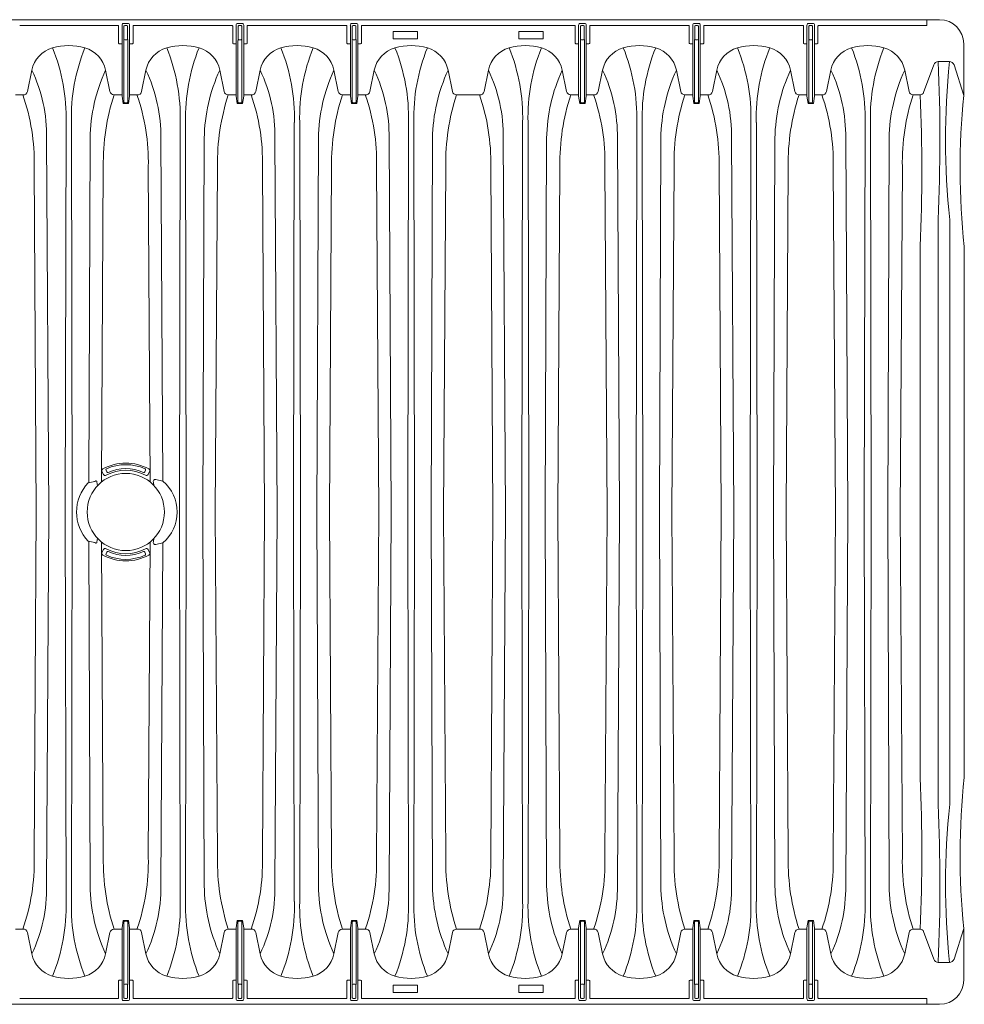
# Model space of a CAD drawing. Units: inches. Extents: x 200 to 359, y -124 to 259.
# Drawn here: x 311 to 359, y 208 to 259 of the extents above; entities that cross this region are included whole.
import ezdxf

# ---------------------------------------------------------------- set-up
doc = ezdxf.new("R2010")
doc.units = ezdxf.units.IN
doc.header["$MEASUREMENT"] = 0

msp = doc.modelspace()

# ---------------------------------------------------------------- linework, layer by layer
at = {"linetype": 'Continuous', "lineweight": 5}
for p, q in [((358.197, 259.06), (273.583, 259.06)), ((315.697, 258.726), (315.697, 257.848)), ((316.191, 258.862), (315.957, 258.862)), ((315.98, 258.722), (315.98, 258.062)), ((316.129, 258.761), (316.019, 258.761)), ((316.169, 258.062), (316.169, 258.722)), ((316.451, 258.726), (316.451, 257.848)), ((321.606, 258.726), (321.606, 257.848)), ((322.1, 258.862), (321.866, 258.862)), ((321.888, 258.722), (321.888, 258.062)), ((322.038, 258.761), (321.928, 258.761)), ((322.077, 258.062), (322.077, 258.722)), ((322.36, 258.726), (322.36, 257.848)), ((327.514, 258.726), (327.514, 257.848)), ((328.008, 258.862), (327.774, 258.862)), ((327.797, 258.722), (327.797, 258.062)), ((327.946, 258.761), (327.836, 258.761)), ((327.986, 258.062), (327.986, 258.722)), ((328.268, 258.726), (328.268, 257.848)), ((339.331, 258.726), (339.331, 257.848)), ((339.825, 258.862), (339.591, 258.862)), ((339.614, 258.722), (339.614, 258.062)), ((339.763, 258.761), (339.653, 258.761)), ((339.802, 258.062), (339.802, 258.722)), ((340.085, 258.726), (340.085, 257.848)), ((345.24, 258.726), (345.24, 257.848)), ((345.733, 258.862), (345.5, 258.862)), ((345.522, 258.722), (345.522, 258.062)), ((345.671, 258.761), (345.561, 258.761)), ((345.711, 258.062), (345.711, 258.722)), ((345.993, 258.726), (345.993, 257.848)), ((351.148, 258.726), (351.148, 257.848)), ((351.642, 258.862), (351.408, 258.862)), ((351.431, 258.722), (351.431, 258.062)), ((351.58, 258.761), (351.47, 258.761)), ((351.619, 258.062), (351.619, 258.722)), ((351.902, 258.726), (351.902, 257.848)), ((329.915, 258.45), (331.175, 258.45)), ((329.915, 258.07), (329.915, 258.45)), ((331.175, 258.07), (329.915, 258.07)), ((331.175, 258.45), (331.175, 258.07)), ((336.425, 258.45), (337.685, 258.45)), ((336.425, 258.07), (336.425, 258.45)), ((337.685, 258.07), (336.425, 258.07)), ((337.685, 258.45), (337.685, 258.07)), ((315.737, 257.808), (315.879, 257.808)), ((315.973, 257.979), (315.973, 254.796)), ((316.019, 258.022), (316.129, 258.022)), ((316.176, 254.796), (316.176, 257.979)), ((316.412, 257.808), (316.27, 257.808)), ((321.645, 257.808), (321.787, 257.808)), ((321.881, 257.979), (321.881, 254.796)), ((321.928, 258.022), (322.038, 258.022)), ((322.084, 254.796), (322.084, 257.979)), ((322.32, 257.808), (322.178, 257.808)), ((327.554, 257.808), (327.696, 257.808)), ((327.79, 257.979), (327.79, 254.796)), ((327.836, 258.022), (327.946, 258.022)), ((327.993, 254.796), (327.993, 257.979)), ((328.229, 257.808), (328.087, 257.808)), ((339.37, 257.808), (339.512, 257.808)), ((339.607, 257.979), (339.607, 254.796)), ((339.653, 258.022), (339.763, 258.022)), ((339.809, 254.796), (339.809, 257.979)), ((340.046, 257.808), (339.904, 257.808)), ((345.279, 257.808), (345.421, 257.808)), ((345.515, 257.979), (345.515, 254.796)), ((345.561, 258.022), (345.671, 258.022)), ((345.718, 254.796), (345.718, 257.979)), ((345.954, 257.808), (345.812, 257.808)), ((351.187, 257.808), (351.329, 257.808)), ((351.424, 257.979), (351.424, 254.796)), ((351.47, 258.022), (351.58, 258.022)), ((351.626, 254.796), (351.626, 257.979)), ((351.863, 257.808), (351.721, 257.808)), ((315.973, 209.142), (315.973, 212.325)), ((316.176, 212.325), (316.176, 209.142)), ((321.881, 209.142), (321.881, 212.325)), ((322.084, 212.325), (322.084, 209.142)), ((327.79, 209.142), (327.79, 212.325)), ((327.993, 212.325), (327.993, 209.142)), ((339.607, 209.142), (339.607, 212.325)), ((339.809, 212.325), (339.809, 209.142)), ((345.515, 209.142), (345.515, 212.325)), ((345.718, 212.325), (345.718, 209.142)), ((351.424, 209.142), (351.424, 212.325)), ((351.626, 212.325), (351.626, 209.142)), ((315.697, 208.395), (315.697, 209.273)), ((315.737, 209.312), (315.879, 209.312)), ((316.412, 209.312), (316.27, 209.312)), ((316.451, 208.395), (316.451, 209.273)), ((321.606, 208.395), (321.606, 209.273)), ((321.645, 209.312), (321.787, 209.312)), ((322.32, 209.312), (322.178, 209.312)), ((322.36, 208.395), (322.36, 209.273)), ((327.514, 208.395), (327.514, 209.273)), ((327.554, 209.312), (327.696, 209.312)), ((328.229, 209.312), (328.087, 209.312)), ((328.268, 208.395), (328.268, 209.273)), ((339.331, 208.395), (339.331, 209.273)), ((339.37, 209.312), (339.512, 209.312)), ((340.046, 209.312), (339.904, 209.312)), ((340.085, 208.395), (340.085, 209.273)), ((345.24, 208.395), (345.24, 209.273)), ((345.279, 209.312), (345.421, 209.312)), ((345.954, 209.312), (345.812, 209.312)), ((345.993, 208.395), (345.993, 209.273)), ((351.148, 208.395), (351.148, 209.273)), ((351.187, 209.312), (351.329, 209.312)), ((351.863, 209.312), (351.721, 209.312)), ((351.902, 208.395), (351.902, 209.273)), ((315.98, 208.399), (315.98, 209.059)), ((316.019, 209.099), (316.129, 209.099)), ((316.169, 209.059), (316.169, 208.399)), ((321.888, 208.399), (321.888, 209.059)), ((321.928, 209.099), (322.038, 209.099)), ((322.077, 209.059), (322.077, 208.399)), ((327.797, 208.399), (327.797, 209.059)), ((327.836, 209.099), (327.946, 209.099)), ((327.986, 209.059), (327.986, 208.399)), ((329.915, 209.05), (329.915, 208.67)), ((331.175, 209.05), (329.915, 209.05)), ((329.915, 208.67), (331.175, 208.67)), ((331.175, 208.67), (331.175, 209.05)), ((336.425, 209.05), (336.425, 208.67)), ((337.685, 209.05), (336.425, 209.05)), ((336.425, 208.67), (337.685, 208.67)), ((337.685, 208.67), (337.685, 209.05)), ((339.614, 208.399), (339.614, 209.059)), ((339.653, 209.099), (339.763, 209.099)), ((339.802, 209.059), (339.802, 208.399)), ((345.522, 208.399), (345.522, 209.059)), ((345.561, 209.099), (345.671, 209.099)), ((345.711, 209.059), (345.711, 208.399)), ((351.431, 208.399), (351.431, 209.059)), ((351.47, 209.099), (351.58, 209.099)), ((351.619, 209.059), (351.619, 208.399)), ((316.191, 208.259), (315.957, 208.259)), ((316.129, 208.36), (316.019, 208.36)), ((322.1, 208.259), (321.866, 208.259)), ((322.038, 208.36), (321.928, 208.36)), ((328.008, 208.259), (327.774, 208.259)), ((327.946, 208.36), (327.836, 208.36)), ((339.825, 208.259), (339.591, 208.259)), ((339.763, 208.36), (339.653, 208.36)), ((345.733, 208.259), (345.5, 208.259)), ((345.671, 208.36), (345.561, 208.36)), ((351.642, 208.259), (351.408, 208.259)), ((351.58, 208.36), (351.47, 208.36)), ((358.197, 208.06), (273.583, 208.06))]:
    msp.add_line(p, q, dxfattribs=at)
at = {"lineweight": 5}
for p, q in [((310.582, 258.765), (315.658, 258.765)), ((315.879, 258.783), (315.879, 255.091)), ((316.27, 258.783), (316.27, 255.091)), ((316.491, 258.765), (321.567, 258.765)), ((321.787, 258.783), (321.787, 255.091)), ((322.178, 258.783), (322.178, 255.091)), ((322.399, 258.765), (327.475, 258.765)), ((327.696, 258.783), (327.696, 255.091)), ((328.087, 258.783), (328.087, 255.091)), ((328.308, 258.765), (339.292, 258.765)), ((339.512, 258.783), (339.512, 255.091)), ((339.904, 258.783), (339.904, 255.091)), ((340.124, 258.765), (345.2, 258.765)), ((345.421, 258.783), (345.421, 255.091)), ((345.812, 258.783), (345.812, 255.091)), ((346.033, 258.765), (351.109, 258.765)), ((351.329, 258.783), (351.329, 255.091)), ((351.721, 258.783), (351.721, 255.091)), ((351.941, 258.765), (357.54, 258.765)), ((357.54, 258.765), (357.54, 259.06)), ((359.447, 257.81), (359.447, 255.133)), ((357.367, 255.293), (357.89, 256.729)), ((358.711, 256.894), (358.122, 256.894)), ((358.944, 256.729), (359.447, 255.133)), ((310.986, 255.349), (311.21, 256.448)), ((315.255, 255.349), (315.03, 256.448)), ((316.894, 255.349), (317.119, 256.448)), ((321.163, 255.349), (320.938, 256.448)), ((322.803, 255.349), (323.027, 256.448)), ((327.071, 255.349), (326.847, 256.448)), ((328.711, 255.349), (328.936, 256.448)), ((332.98, 255.349), (332.755, 256.448)), ((334.619, 255.349), (334.844, 256.448)), ((338.888, 255.349), (338.664, 256.448)), ((340.528, 255.349), (340.753, 256.448)), ((344.797, 255.349), (344.572, 256.448)), ((346.436, 255.349), (346.661, 256.448)), ((350.705, 255.349), (350.48, 256.448)), ((352.345, 255.349), (352.569, 256.448)), ((356.613, 255.349), (356.389, 256.448)), ((310.744, 255.168), (310.362, 255.168)), ((315.469, 255.168), (315.879, 255.168)), ((315.879, 255.091), (315.936, 254.718)), ((316.27, 255.091), (316.213, 254.718)), ((316.652, 255.168), (316.27, 255.168)), ((321.38, 255.168), (321.787, 255.168)), ((321.787, 255.091), (321.845, 254.718)), ((322.178, 255.091), (322.121, 254.718)), ((322.56, 255.168), (322.178, 255.168)), ((327.288, 255.168), (327.696, 255.168)), ((327.696, 255.091), (327.753, 254.718)), ((328.087, 255.091), (328.029, 254.718)), ((328.469, 255.168), (328.087, 255.168)), ((334.377, 255.168), (333.194, 255.168)), ((339.103, 255.168), (339.512, 255.168)), ((339.512, 255.091), (339.57, 254.718)), ((339.904, 255.091), (339.846, 254.718)), ((340.286, 255.168), (339.904, 255.168)), ((345.011, 255.168), (345.421, 255.168)), ((345.421, 255.091), (345.478, 254.718)), ((345.812, 255.091), (345.755, 254.718)), ((346.194, 255.168), (345.812, 255.168)), ((350.92, 255.168), (351.329, 255.168)), ((351.329, 255.091), (351.387, 254.718)), ((351.721, 255.091), (351.663, 254.718)), ((352.103, 255.168), (351.721, 255.168)), ((357.191, 255.168), (356.828, 255.168)), ((315.936, 254.718), (316.213, 254.718)), ((316.137, 254.757), (316.012, 254.757)), ((321.845, 254.718), (322.121, 254.718)), ((322.045, 254.757), (321.92, 254.757)), ((327.753, 254.718), (328.029, 254.718)), ((327.954, 254.757), (327.829, 254.757)), ((339.57, 254.718), (339.846, 254.718)), ((339.77, 254.757), (339.646, 254.757)), ((345.478, 254.718), (345.755, 254.718)), ((345.679, 254.757), (345.554, 254.757)), ((351.387, 254.718), (351.663, 254.718)), ((351.587, 254.757), (351.463, 254.757)), ((312.98, 253.742), (312.941, 233.56)), ((313.26, 253.742), (313.299, 233.56)), ((318.889, 253.742), (318.85, 233.56)), ((319.169, 253.742), (319.207, 233.56)), ((324.797, 253.742), (324.758, 233.56)), ((325.077, 253.742), (325.116, 233.56)), ((330.705, 253.742), (330.667, 233.56)), ((330.985, 253.742), (331.024, 233.56)), ((336.614, 253.742), (336.575, 233.56)), ((336.894, 253.742), (336.933, 233.56)), ((342.522, 253.742), (342.483, 233.56)), ((342.802, 253.742), (342.841, 233.56)), ((348.431, 253.742), (348.392, 233.56)), ((348.711, 253.742), (348.749, 233.56)), ((354.339, 253.742), (354.3, 233.56)), ((354.619, 253.742), (354.658, 233.56)), ((311.977, 252.919), (312.087, 233.56)), ((314.223, 252.919), (314.159, 235.079)), ((317.886, 252.919), (317.987, 235.154)), ((320.132, 252.919), (320.062, 233.56)), ((323.794, 252.919), (323.904, 233.56)), ((326.04, 252.919), (325.97, 233.56)), ((329.703, 252.919), (329.812, 233.56)), ((331.949, 252.919), (331.878, 233.56)), ((335.611, 252.919), (335.721, 233.56)), ((337.857, 252.919), (337.787, 233.56)), ((341.519, 252.919), (341.629, 233.56)), ((343.766, 252.919), (343.695, 233.56)), ((347.428, 252.919), (347.538, 233.56)), ((349.674, 252.919), (349.604, 233.56)), ((353.336, 252.919), (353.446, 233.56)), ((355.582, 252.919), (355.512, 233.56)), ((311.331, 251.453), (311.442, 233.56)), ((314.91, 251.453), (314.808, 235.108)), ((317.239, 251.453), (317.341, 235.108)), ((320.818, 251.453), (320.707, 233.56)), ((323.148, 251.453), (323.259, 233.56)), ((326.726, 251.453), (326.615, 233.56)), ((329.056, 251.453), (329.167, 233.56)), ((332.635, 251.453), (332.524, 233.56)), ((334.964, 251.453), (335.076, 233.56)), ((338.543, 251.453), (338.432, 233.56)), ((340.873, 251.453), (340.984, 233.56)), ((344.452, 251.453), (344.341, 233.56)), ((346.781, 251.453), (346.892, 233.56)), ((350.36, 251.453), (350.249, 233.56)), ((352.69, 251.453), (352.801, 233.56)), ((356.268, 251.453), (356.157, 233.56)), ((358.119, 248.693), (358.119, 233.56)), ((358.72, 248.693), (358.72, 233.56)), ((357.183, 247.321), (357.183, 233.56)), ((359.475, 247.31), (359.475, 233.56)), ((314.84, 235.662), (314.916, 235.51)), ((315.05, 235.733), (315.095, 235.638)), ((317.099, 235.733), (317.054, 235.638)), ((317.232, 235.51), (317.309, 235.662)), ((314.129, 235.073), (314.472, 235.144)), ((314.472, 235.144), (314.525, 235.175)), ((314.605, 234.918), (314.574, 235.123)), ((317.623, 235.249), (317.996, 235.152)), ((317.533, 234.929), (317.504, 235.09)), ((311.331, 215.668), (311.442, 233.56)), ((311.977, 214.202), (312.087, 233.56)), ((312.98, 213.379), (312.941, 233.56)), ((313.26, 213.379), (313.299, 233.56)), ((318.889, 213.379), (318.85, 233.56)), ((319.169, 213.379), (319.207, 233.56)), ((320.132, 214.202), (320.062, 233.56)), ((320.818, 215.668), (320.707, 233.56)), ((323.148, 215.668), (323.259, 233.56)), ((323.794, 214.202), (323.904, 233.56)), ((324.797, 213.379), (324.758, 233.56)), ((325.077, 213.379), (325.116, 233.56)), ((326.04, 214.202), (325.97, 233.56)), ((326.726, 215.668), (326.615, 233.56)), ((329.056, 215.668), (329.167, 233.56)), ((329.703, 214.202), (329.812, 233.56)), ((330.705, 213.379), (330.667, 233.56)), ((330.985, 213.379), (331.024, 233.56)), ((331.949, 214.202), (331.878, 233.56)), ((332.635, 215.668), (332.524, 233.56)), ((334.964, 215.668), (335.076, 233.56)), ((335.611, 214.202), (335.721, 233.56)), ((336.614, 213.379), (336.575, 233.56)), ((336.894, 213.379), (336.933, 233.56)), ((337.857, 214.202), (337.787, 233.56)), ((338.543, 215.668), (338.432, 233.56)), ((340.873, 215.668), (340.984, 233.56)), ((341.519, 214.202), (341.629, 233.56)), ((342.522, 213.379), (342.483, 233.56)), ((342.802, 213.379), (342.841, 233.56)), ((343.766, 214.202), (343.695, 233.56)), ((344.452, 215.668), (344.341, 233.56)), ((346.781, 215.668), (346.892, 233.56)), ((347.428, 214.202), (347.538, 233.56)), ((348.431, 213.379), (348.392, 233.56)), ((348.711, 213.379), (348.749, 233.56)), ((349.674, 214.202), (349.604, 233.56)), ((350.36, 215.668), (350.249, 233.56)), ((352.69, 215.668), (352.801, 233.56)), ((353.336, 214.202), (353.446, 233.56)), ((354.339, 213.379), (354.3, 233.56)), ((354.619, 213.379), (354.658, 233.56)), ((355.582, 214.202), (355.512, 233.56)), ((356.268, 215.668), (356.157, 233.56)), ((357.183, 219.8), (357.183, 233.56)), ((358.119, 218.428), (358.119, 233.56)), ((358.72, 218.428), (358.72, 233.56)), ((359.475, 219.81), (359.475, 233.56)), ((314.605, 232.203), (314.574, 231.998)), ((317.533, 232.192), (317.504, 232.031)), ((314.129, 232.048), (314.472, 231.977)), ((314.223, 214.202), (314.159, 232.041)), ((314.472, 231.977), (314.525, 231.946)), ((314.91, 215.668), (314.808, 232.012)), ((314.84, 231.459), (314.916, 231.611)), ((317.232, 231.611), (317.309, 231.459)), ((317.239, 215.668), (317.341, 232.012)), ((317.623, 231.872), (317.996, 231.969)), ((317.886, 214.202), (317.987, 231.967)), ((315.05, 231.387), (315.095, 231.483)), ((317.099, 231.387), (317.054, 231.483)), ((315.879, 212.03), (315.936, 212.403)), ((315.936, 212.403), (316.213, 212.403)), ((316.137, 212.364), (316.012, 212.364)), ((316.27, 212.03), (316.213, 212.403)), ((321.787, 212.03), (321.845, 212.403)), ((321.845, 212.403), (322.121, 212.403)), ((322.045, 212.364), (321.92, 212.364)), ((322.178, 212.03), (322.121, 212.403)), ((327.696, 212.03), (327.753, 212.403)), ((327.753, 212.403), (328.029, 212.403)), ((327.954, 212.364), (327.829, 212.364)), ((328.087, 212.03), (328.029, 212.403)), ((339.512, 212.03), (339.57, 212.403)), ((339.57, 212.403), (339.846, 212.403)), ((339.77, 212.364), (339.646, 212.364)), ((339.904, 212.03), (339.846, 212.403)), ((345.421, 212.03), (345.478, 212.403)), ((345.478, 212.403), (345.755, 212.403)), ((345.679, 212.364), (345.554, 212.364)), ((345.812, 212.03), (345.755, 212.403)), ((351.329, 212.03), (351.387, 212.403)), ((351.387, 212.403), (351.663, 212.403)), ((351.587, 212.364), (351.463, 212.364)), ((351.721, 212.03), (351.663, 212.403)), ((310.744, 211.953), (310.362, 211.953)), ((310.986, 211.772), (311.21, 210.673)), ((315.255, 211.772), (315.03, 210.673)), ((315.469, 211.953), (315.879, 211.953)), ((315.879, 208.337), (315.879, 212.03)), ((316.27, 208.337), (316.27, 212.03)), ((316.652, 211.953), (316.27, 211.953)), ((316.894, 211.772), (317.119, 210.673)), ((321.163, 211.772), (320.938, 210.673)), ((321.38, 211.953), (321.787, 211.953)), ((321.787, 208.337), (321.787, 212.03)), ((322.178, 208.337), (322.178, 212.03)), ((322.56, 211.953), (322.178, 211.953)), ((322.803, 211.772), (323.027, 210.673)), ((327.071, 211.772), (326.847, 210.673)), ((327.288, 211.953), (327.696, 211.953)), ((327.696, 208.337), (327.696, 212.03)), ((328.087, 208.337), (328.087, 212.03)), ((328.469, 211.953), (328.087, 211.953)), ((328.711, 211.772), (328.936, 210.673)), ((332.98, 211.772), (332.755, 210.673)), ((334.377, 211.953), (333.194, 211.953)), ((334.619, 211.772), (334.844, 210.673)), ((338.888, 211.772), (338.664, 210.673)), ((339.103, 211.953), (339.512, 211.953)), ((339.512, 208.337), (339.512, 212.03)), ((339.904, 208.337), (339.904, 212.03)), ((340.286, 211.953), (339.904, 211.953)), ((340.528, 211.772), (340.753, 210.673)), ((344.797, 211.772), (344.572, 210.673)), ((345.011, 211.953), (345.421, 211.953)), ((345.421, 208.337), (345.421, 212.03)), ((345.812, 208.337), (345.812, 212.03)), ((346.194, 211.953), (345.812, 211.953)), ((346.436, 211.772), (346.661, 210.673)), ((350.705, 211.772), (350.48, 210.673)), ((350.92, 211.953), (351.329, 211.953)), ((351.329, 208.337), (351.329, 212.03)), ((351.721, 208.337), (351.721, 212.03)), ((352.103, 211.953), (351.721, 211.953)), ((352.345, 211.772), (352.569, 210.673)), ((356.613, 211.772), (356.389, 210.673)), ((357.191, 211.953), (356.828, 211.953)), ((357.367, 211.828), (357.89, 210.392)), ((358.944, 210.392), (359.447, 211.988)), ((359.447, 209.31), (359.447, 211.988)), ((358.711, 210.227), (358.122, 210.227)), ((310.582, 208.356), (315.658, 208.356)), ((316.491, 208.356), (321.567, 208.356)), ((322.399, 208.356), (327.475, 208.356)), ((328.308, 208.356), (339.292, 208.356)), ((340.124, 208.356), (345.2, 208.356)), ((346.033, 208.356), (351.109, 208.356)), ((351.941, 208.356), (357.54, 208.356)), ((357.54, 208.356), (357.54, 208.06))]:
    msp.add_line(p, q, dxfattribs=at)
msp.add_circle((316.074, 233.56), 2, dxfattribs=at)
for centre, radius, start, end in [((315.658, 258.726), 0.0392, 359.8963, 90.2347), ((315.957, 258.784), 0.0787, 89.9856, 180.0144), ((316.191, 258.784), 0.0787, 359.9856, 90.0144), ((316.491, 258.726), 0.0392, 89.7653, 180.1037), ((321.567, 258.726), 0.0392, 359.8963, 90.2347), ((321.866, 258.784), 0.0787, 89.9856, 180.0144), ((322.1, 258.784), 0.0787, 359.9856, 90.0144), ((322.399, 258.726), 0.0392, 89.7653, 180.1037), ((327.475, 258.726), 0.0392, 359.8963, 90.2347), ((327.774, 258.784), 0.0787, 89.9856, 180.0144), ((328.008, 258.784), 0.0787, 359.9856, 90.0144), ((328.307, 258.726), 0.0392, 89.7653, 180.1037), ((339.292, 258.726), 0.0392, 359.8963, 90.2347), ((339.591, 258.784), 0.0787, 89.9856, 180.0144), ((339.825, 258.784), 0.0787, 359.9856, 90.0144), ((340.124, 258.726), 0.0392, 89.7653, 180.1037), ((345.2, 258.726), 0.0392, 359.8963, 90.2347), ((345.5, 258.784), 0.0787, 89.9856, 180.0144), ((345.733, 258.784), 0.0787, 359.9856, 90.0144), ((346.033, 258.726), 0.0392, 89.7653, 180.1037), ((351.109, 258.726), 0.0392, 359.8963, 90.2347), ((351.408, 258.784), 0.0787, 89.9856, 180.0144), ((351.642, 258.784), 0.0787, 359.9856, 90.0144), ((351.941, 258.726), 0.0392, 89.7653, 180.1037), ((316.269, 257.995), 0.296, 167.1028, 183.2799), ((315.88, 257.995), 0.296, 356.7201, 12.8972), ((322.177, 257.995), 0.296, 167.1028, 183.2799), ((321.789, 257.995), 0.296, 356.7201, 12.8972), ((328.085, 257.995), 0.296, 167.1028, 183.2799), ((327.697, 257.995), 0.296, 356.7201, 12.8972), ((339.902, 257.995), 0.296, 167.1028, 183.2799), ((339.514, 257.995), 0.296, 356.7201, 12.8972), ((345.811, 257.995), 0.296, 167.1028, 183.2799), ((345.422, 257.995), 0.296, 356.7201, 12.8972), ((351.719, 257.995), 0.296, 167.1028, 183.2799), ((351.331, 257.995), 0.296, 356.7201, 12.8972), ((312.689, 256.149), 1.508, 105.6208, 168.5557), ((313.12, 254.607), 3.109, 74.3707, 105.6293), ((303.417, 254.006), 9.567, 358.4198, 22.0751), ((322.824, 254.006), 9.567, 157.9249, 181.5802), ((313.552, 256.149), 1.508, 11.4443, 74.3792), ((318.597, 256.149), 1.508, 105.6208, 168.5557), ((319.029, 254.607), 3.109, 74.3707, 105.6293), ((309.325, 254.006), 9.567, 358.4198, 22.0751), ((328.732, 254.006), 9.567, 157.9249, 181.5802), ((319.46, 256.149), 1.508, 11.4443, 74.3792), ((324.505, 256.149), 1.508, 105.6208, 168.5557), ((324.937, 254.607), 3.109, 74.3707, 105.6293), ((315.234, 254.006), 9.567, 358.4198, 22.0751), ((334.64, 254.006), 9.567, 157.9249, 181.5802), ((325.369, 256.149), 1.508, 11.4443, 74.3792), ((330.414, 256.149), 1.508, 105.6208, 168.5557), ((330.845, 254.607), 3.109, 74.3707, 105.6293), ((321.142, 254.006), 9.567, 358.4198, 22.0751), ((340.549, 254.006), 9.567, 157.9249, 181.5802), ((331.277, 256.149), 1.508, 11.4443, 74.3792), ((336.322, 256.149), 1.508, 105.6208, 168.5557), ((336.754, 254.607), 3.109, 74.3707, 105.6293), ((327.05, 254.006), 9.567, 358.4198, 22.0751), ((346.457, 254.006), 9.567, 157.9249, 181.5802), ((337.185, 256.149), 1.508, 11.4443, 74.3792), ((342.231, 256.149), 1.508, 105.6208, 168.5557), ((342.662, 254.607), 3.109, 74.3707, 105.6293), ((332.959, 254.006), 9.567, 358.4198, 22.0751), ((352.366, 254.006), 9.567, 157.9249, 181.5802), ((343.094, 256.149), 1.508, 11.4443, 74.3792), ((348.139, 256.149), 1.508, 105.6208, 168.5557), ((348.571, 254.607), 3.109, 74.3707, 105.6293), ((338.867, 254.006), 9.567, 358.4198, 22.0751), ((358.274, 254.006), 9.567, 157.9249, 181.5802), ((349.002, 256.149), 1.508, 11.4443, 74.3792), ((354.047, 256.149), 1.508, 105.6208, 168.5557), ((354.479, 254.607), 3.109, 74.3707, 105.6293), ((344.776, 254.006), 9.567, 358.4198, 22.0751), ((364.183, 254.006), 9.567, 157.9249, 181.5802), ((354.911, 256.149), 1.508, 11.4443, 74.3792), ((358.124, 256.646), 0.248, 90.2568, 160.402), ((267.657, 252.837), 90.557, 357.37718, 2.568), ((398.46, 252.837), 39.955, 174.1726, 185.9542), ((358.71, 256.647), 0.248, 19.5012, 89.766), ((304.046, 253.043), 7.932, 359.1019, 25.4189), ((322.984, 252.774), 8.761, 155.2054, 179.051), ((309.954, 253.043), 7.932, 359.1019, 25.4189), ((328.892, 252.774), 8.761, 155.2054, 179.051), ((315.863, 253.043), 7.932, 359.1019, 25.4189), ((334.801, 252.774), 8.761, 155.2054, 179.051), ((321.771, 253.043), 7.932, 359.1019, 25.4189), ((340.709, 252.774), 8.761, 155.2054, 179.051), ((327.68, 253.043), 7.932, 359.1019, 25.4189), ((346.617, 252.774), 8.761, 155.2054, 179.051), ((333.588, 253.043), 7.932, 359.1019, 25.4189), ((352.526, 252.774), 8.761, 155.2054, 179.051), ((339.497, 253.043), 7.932, 359.1019, 25.4189), ((358.434, 252.774), 8.761, 155.2054, 179.051), ((345.405, 253.043), 7.932, 359.1019, 25.4189), ((364.343, 252.774), 8.761, 155.2054, 179.051), ((310.767, 255.389), 0.222, 263.861, 349.7597), ((300.807, 251.694), 10.526, 358.6876, 19.2721), ((326.293, 251.638), 11.385, 161.9362, 180.9317), ((315.47, 255.387), 0.219, 189.9658, 269.694), ((316.676, 255.389), 0.222, 263.861, 349.7597), ((306.716, 251.694), 10.526, 358.6876, 19.2721), ((332.202, 251.638), 11.385, 161.9362, 180.9317), ((321.379, 255.387), 0.219, 189.9658, 269.694), ((322.584, 255.389), 0.222, 263.861, 349.7597), ((312.624, 251.694), 10.526, 358.6876, 19.2721), ((338.11, 251.638), 11.385, 161.9362, 180.9317), ((327.287, 255.387), 0.219, 189.9658, 269.694), ((328.493, 255.389), 0.222, 263.861, 349.7597), ((318.532, 251.694), 10.526, 358.6876, 19.2721), ((344.018, 251.638), 11.385, 161.9362, 180.9317), ((333.196, 255.387), 0.219, 189.9658, 269.694), ((334.401, 255.389), 0.222, 263.861, 349.7597), ((324.441, 251.694), 10.526, 358.6876, 19.2721), ((349.927, 251.638), 11.385, 161.9362, 180.9317), ((339.104, 255.387), 0.219, 189.9658, 269.694), ((340.309, 255.389), 0.222, 263.861, 349.7597), ((330.349, 251.694), 10.526, 358.6876, 19.2721), ((355.835, 251.638), 11.385, 161.9362, 180.9317), ((345.012, 255.387), 0.219, 189.9658, 269.694), ((346.218, 255.389), 0.222, 263.861, 349.7597), ((336.258, 251.694), 10.526, 358.6876, 19.2721), ((361.744, 251.638), 11.385, 161.9362, 180.9317), ((350.921, 255.387), 0.219, 189.9658, 269.694), ((352.126, 255.389), 0.222, 263.861, 349.7597), ((342.166, 251.694), 10.526, 358.6876, 19.2721), ((367.652, 251.638), 11.385, 161.9362, 180.9317), ((356.829, 255.387), 0.219, 189.9658, 269.694), ((271.838, 251.324), 85.439, 357.31425, 2.57856), ((357.19, 255.355), 0.187, 270.1893, 340.3702), ((396.779, 251.357), 37.523, 174.2243, 186.1912), ((316.012, 254.796), 0.039, 180, 270), ((316.137, 254.796), 0.039, 270, 0), ((321.92, 254.796), 0.039, 180, 270), ((322.045, 254.796), 0.039, 270, 0), ((327.829, 254.796), 0.039, 180, 270), ((327.954, 254.796), 0.039, 270, 0), ((339.646, 254.796), 0.039, 180, 270), ((339.77, 254.796), 0.039, 270, 0), ((345.554, 254.796), 0.039, 180, 270), ((345.679, 254.796), 0.039, 270, 0), ((351.463, 254.796), 0.039, 180, 270), ((351.587, 254.796), 0.039, 270, 0), ((314.926, 235.706), 0.0963, 117.4207, 206.7999), ((316.074, 233.565), 2.525, 61.8118, 118.1882), ((315.095, 235.755), 0.05, 115.9832, 204.977), ((316.074, 233.535), 2.184, 62.2227, 117.7773), ((316.074, 233.56), 2.452, 65.915, 114.085), ((315.14, 235.659), 0.0499, 204.9087, 292.1956), ((316.074, 233.56), 2.248, 65.9569, 114.0431), ((317.009, 235.659), 0.0499, 247.8064, 335.0895), ((317.053, 235.755), 0.0499, 335.0133, 64.022), ((317.223, 235.706), 0.0963, 333.1925, 62.5869), ((314.541, 235.14), 0.0378, 332.1701, 114.9896), ((315.008, 235.558), 0.103, 207.7175, 298.3021), ((317.141, 235.558), 0.103, 241.7058, 332.2751), ((317.615, 235.131), 0.118, 85.9516, 200.1715), ((316.642, 233.56), 2.089, 310.3858, 49.6142), ((315.721, 233.56), 2.196, 136.4538, 223.5462), ((314.541, 231.981), 0.0378, 245.0104, 27.8299), ((315.008, 231.563), 0.103, 61.6979, 152.2825), ((316.074, 233.586), 2.184, 242.2227, 297.7773), ((317.141, 231.563), 0.103, 27.7249, 118.2942), ((317.615, 231.99), 0.118, 159.8285, 274.0484), ((314.926, 231.415), 0.0963, 153.2001, 242.5793), ((316.074, 233.556), 2.525, 241.8118, 298.1882), ((315.095, 231.366), 0.05, 155.023, 244.0168), ((316.074, 233.56), 2.452, 245.915, 294.085), ((315.14, 231.462), 0.0499, 67.8044, 155.0913), ((316.074, 233.56), 2.248, 245.9569, 294.0431), ((317.009, 231.462), 0.0499, 24.9105, 112.1936), ((317.053, 231.366), 0.0499, 295.978, 24.9867), ((317.223, 231.415), 0.0963, 297.4131, 26.8075), ((396.779, 215.764), 37.523, 173.8088, 185.7757), ((271.838, 215.797), 85.439, 357.42144, 2.68575), ((267.657, 214.284), 90.557, 357.432, 2.62282), ((398.46, 214.283), 39.955, 174.0458, 185.8274), ((300.807, 215.427), 10.526, 340.7279, 1.3124), ((326.293, 215.483), 11.385, 179.0683, 198.0638), ((306.716, 215.427), 10.526, 340.7279, 1.3124), ((332.202, 215.483), 11.385, 179.0683, 198.0638), ((312.624, 215.427), 10.526, 340.7279, 1.3124), ((338.11, 215.483), 11.385, 179.0683, 198.0638), ((318.532, 215.427), 10.526, 340.7279, 1.3124), ((344.018, 215.483), 11.385, 179.0683, 198.0638), ((324.441, 215.427), 10.526, 340.7279, 1.3124), ((349.927, 215.483), 11.385, 179.0683, 198.0638), ((330.349, 215.427), 10.526, 340.7279, 1.3124), ((355.835, 215.483), 11.385, 179.0683, 198.0638), ((336.258, 215.427), 10.526, 340.7279, 1.3124), ((361.744, 215.483), 11.385, 179.0683, 198.0638), ((342.166, 215.427), 10.526, 340.7279, 1.3124), ((367.652, 215.483), 11.385, 179.0683, 198.0638), ((304.046, 214.077), 7.932, 334.5811, 0.8981), ((322.984, 214.347), 8.761, 180.949, 204.7946), ((309.954, 214.077), 7.932, 334.5811, 0.8981), ((328.892, 214.347), 8.761, 180.949, 204.7946), ((315.863, 214.077), 7.932, 334.5811, 0.8981), ((334.801, 214.347), 8.761, 180.949, 204.7946), ((321.771, 214.077), 7.932, 334.5811, 0.8981), ((340.709, 214.347), 8.761, 180.949, 204.7946), ((327.68, 214.077), 7.932, 334.5811, 0.8981), ((346.617, 214.347), 8.761, 180.949, 204.7946), ((333.588, 214.077), 7.932, 334.5811, 0.8981), ((352.526, 214.347), 8.761, 180.949, 204.7946), ((339.497, 214.077), 7.932, 334.5811, 0.8981), ((358.434, 214.347), 8.761, 180.949, 204.7946), ((345.405, 214.077), 7.932, 334.5811, 0.8981), ((364.343, 214.347), 8.761, 180.949, 204.7946), ((303.417, 213.115), 9.567, 337.9249, 1.5802), ((322.824, 213.115), 9.567, 178.4198, 202.0751), ((309.325, 213.115), 9.567, 337.9249, 1.5802), ((328.732, 213.115), 9.567, 178.4198, 202.0751), ((315.234, 213.115), 9.567, 337.9249, 1.5802), ((334.64, 213.115), 9.567, 178.4198, 202.0751), ((321.142, 213.115), 9.567, 337.9249, 1.5802), ((340.549, 213.115), 9.567, 178.4198, 202.0751), ((327.05, 213.115), 9.567, 337.9249, 1.5802), ((346.457, 213.115), 9.567, 178.4198, 202.0751), ((332.959, 213.115), 9.567, 337.9249, 1.5802), ((352.366, 213.115), 9.567, 178.4198, 202.0751), ((338.867, 213.115), 9.567, 337.9249, 1.5802), ((358.274, 213.115), 9.567, 178.4198, 202.0751), ((344.776, 213.115), 9.567, 337.9249, 1.5802), ((364.183, 213.115), 9.567, 178.4198, 202.0751), ((316.012, 212.325), 0.039, 90, 180), ((316.137, 212.325), 0.039, 0, 90), ((321.92, 212.325), 0.039, 90, 180), ((322.045, 212.325), 0.039, 0, 90), ((327.829, 212.325), 0.039, 90, 180), ((327.954, 212.325), 0.039, 0, 90), ((339.646, 212.325), 0.039, 90, 180), ((339.77, 212.325), 0.039, 0, 90), ((345.554, 212.325), 0.039, 90, 180), ((345.679, 212.325), 0.039, 0, 90), ((351.463, 212.325), 0.039, 90, 180), ((351.587, 212.325), 0.039, 0, 90), ((310.767, 211.732), 0.222, 10.2403, 96.139), ((315.47, 211.734), 0.219, 90.306, 170.0342), ((316.676, 211.732), 0.222, 10.2403, 96.139), ((321.379, 211.734), 0.219, 90.306, 170.0342), ((322.584, 211.732), 0.222, 10.2403, 96.139), ((327.287, 211.734), 0.219, 90.306, 170.0342), ((328.493, 211.732), 0.222, 10.2403, 96.139), ((333.196, 211.734), 0.219, 90.306, 170.0342), ((334.401, 211.732), 0.222, 10.2403, 96.139), ((339.104, 211.734), 0.219, 90.306, 170.0342), ((340.309, 211.732), 0.222, 10.2403, 96.139), ((345.012, 211.734), 0.219, 90.306, 170.0342), ((346.218, 211.732), 0.222, 10.2403, 96.139), ((350.921, 211.734), 0.219, 90.306, 170.0342), ((352.126, 211.732), 0.222, 10.2403, 96.139), ((356.829, 211.734), 0.219, 90.306, 170.0342), ((357.19, 211.765), 0.187, 19.6298, 89.8107), ((312.689, 210.972), 1.508, 191.4443, 254.3792), ((313.552, 210.972), 1.508, 285.6208, 348.5557), ((318.597, 210.972), 1.508, 191.4443, 254.3792), ((319.46, 210.972), 1.508, 285.6208, 348.5557), ((324.505, 210.972), 1.508, 191.4443, 254.3792), ((325.369, 210.972), 1.508, 285.6208, 348.5557), ((330.414, 210.972), 1.508, 191.4443, 254.3792), ((331.277, 210.972), 1.508, 285.6208, 348.5557), ((336.322, 210.972), 1.508, 191.4443, 254.3792), ((337.185, 210.972), 1.508, 285.6208, 348.5557), ((342.231, 210.972), 1.508, 191.4443, 254.3792), ((343.094, 210.972), 1.508, 285.6208, 348.5557), ((348.139, 210.972), 1.508, 191.4443, 254.3792), ((349.002, 210.972), 1.508, 285.6208, 348.5557), ((354.047, 210.972), 1.508, 191.4443, 254.3792), ((354.911, 210.972), 1.508, 285.6208, 348.5557), ((358.124, 210.475), 0.248, 199.598, 269.7432), ((358.71, 210.474), 0.248, 270.234, 340.4988), ((313.12, 212.514), 3.109, 254.3707, 285.6293), ((316.269, 209.125), 0.296, 176.7201, 192.8972), ((315.88, 209.125), 0.296, 347.1028, 3.2799), ((319.029, 212.514), 3.109, 254.3707, 285.6293), ((322.177, 209.125), 0.296, 176.7201, 192.8972), ((321.789, 209.125), 0.296, 347.1028, 3.2799), ((324.937, 212.514), 3.109, 254.3707, 285.6293), ((328.085, 209.125), 0.296, 176.7201, 192.8972), ((327.697, 209.125), 0.296, 347.1028, 3.2799), ((330.845, 212.514), 3.109, 254.3707, 285.6293), ((336.754, 212.514), 3.109, 254.3707, 285.6293), ((339.902, 209.125), 0.296, 176.7201, 192.8972), ((339.514, 209.125), 0.296, 347.1028, 3.2799), ((342.662, 212.514), 3.109, 254.3707, 285.6293), ((345.811, 209.125), 0.296, 176.7201, 192.8972), ((345.422, 209.125), 0.296, 347.1028, 3.2799), ((348.571, 212.514), 3.109, 254.3707, 285.6293), ((351.719, 209.125), 0.296, 176.7201, 192.8972), ((351.331, 209.125), 0.296, 347.1028, 3.2799), ((354.479, 212.514), 3.109, 254.3707, 285.6293), ((315.658, 208.395), 0.0392, 269.7653, 0.1037), ((315.957, 208.337), 0.0787, 179.9856, 270.0144), ((316.191, 208.337), 0.0787, 269.9856, 0.0144), ((316.491, 208.395), 0.0392, 179.8963, 270.2347), ((321.567, 208.395), 0.0392, 269.7653, 0.1037), ((321.866, 208.337), 0.0787, 179.9856, 270.0144), ((322.1, 208.337), 0.0787, 269.9856, 0.0144), ((322.399, 208.395), 0.0392, 179.8963, 270.2347), ((327.475, 208.395), 0.0392, 269.7653, 0.1037), ((327.774, 208.337), 0.0787, 179.9856, 270.0144), ((328.008, 208.337), 0.0787, 269.9856, 0.0144), ((328.307, 208.395), 0.0392, 179.8963, 270.2347), ((339.292, 208.395), 0.0392, 269.7653, 0.1037), ((339.591, 208.337), 0.0787, 179.9856, 270.0144), ((339.825, 208.337), 0.0787, 269.9856, 0.0144), ((340.124, 208.395), 0.0392, 179.8963, 270.2347), ((345.2, 208.395), 0.0392, 269.7653, 0.1037), ((345.5, 208.337), 0.0787, 179.9856, 270.0144), ((345.733, 208.337), 0.0787, 269.9856, 0.0144), ((346.033, 208.395), 0.0392, 179.8963, 270.2347), ((351.109, 208.395), 0.0392, 269.7653, 0.1037), ((351.408, 208.337), 0.0787, 179.9856, 270.0144), ((351.642, 208.337), 0.0787, 269.9856, 0.0144), ((351.941, 208.395), 0.0392, 179.8963, 270.2347)]:
    msp.add_arc(centre, radius, start, end, dxfattribs=at)
at = {"linetype": 'Continuous', "lineweight": 5}
for centre, radius, start, end in [((316.019, 258.721), 0.0394, 90.0807, 179.9193), ((316.129, 258.721), 0.0394, 0.0802, 89.9198), ((321.928, 258.721), 0.0394, 90.0807, 179.9193), ((322.038, 258.721), 0.0394, 0.0802, 89.9198), ((327.836, 258.721), 0.0394, 90.0807, 179.9193), ((327.946, 258.721), 0.0394, 0.0802, 89.9198), ((339.653, 258.721), 0.0394, 90.0807, 179.9193), ((339.763, 258.721), 0.0394, 0.0802, 89.9198), ((345.562, 258.721), 0.0394, 90.0807, 179.9193), ((345.671, 258.721), 0.0394, 0.0802, 89.9198), ((351.47, 258.721), 0.0394, 90.0807, 179.9193), ((351.58, 258.721), 0.0394, 0.0802, 89.9198), ((358.197, 257.81), 1.25, 0, 90), ((316.019, 258.062), 0.0394, 180.0875, 269.9125), ((316.129, 258.062), 0.0394, 270.087, 359.913), ((321.928, 258.062), 0.0394, 180.0875, 269.9125), ((322.038, 258.062), 0.0394, 270.087, 359.913), ((327.836, 258.062), 0.0394, 180.0875, 269.9125), ((327.946, 258.062), 0.0394, 270.087, 359.913), ((339.653, 258.062), 0.0394, 180.0875, 269.9125), ((339.763, 258.062), 0.0394, 270.087, 359.913), ((345.562, 258.062), 0.0394, 180.0875, 269.9125), ((345.671, 258.062), 0.0394, 270.087, 359.913), ((351.47, 258.062), 0.0394, 180.0875, 269.9125), ((351.58, 258.062), 0.0394, 270.087, 359.913), ((315.737, 257.848), 0.0394, 180.1816, 269.8192), ((316.412, 257.848), 0.0394, 270.1808, 359.8184), ((321.645, 257.848), 0.0394, 180.1816, 269.8192), ((322.32, 257.848), 0.0394, 270.1808, 359.8184), ((327.554, 257.848), 0.0394, 180.1816, 269.8192), ((328.229, 257.848), 0.0394, 270.1808, 359.8184), ((339.371, 257.848), 0.0394, 180.1816, 269.8192), ((340.046, 257.848), 0.0394, 270.1808, 359.8184), ((345.279, 257.848), 0.0394, 180.1816, 269.8192), ((345.954, 257.848), 0.0394, 270.1808, 359.8184), ((351.187, 257.848), 0.0394, 180.1816, 269.8192), ((351.862, 257.848), 0.0394, 270.1808, 359.8184), ((315.737, 209.273), 0.0394, 90.1808, 179.8184), ((316.412, 209.273), 0.0394, 0.1816, 89.8192), ((321.645, 209.273), 0.0394, 90.1808, 179.8184), ((322.32, 209.273), 0.0394, 0.1816, 89.8192), ((327.554, 209.273), 0.0394, 90.1808, 179.8184), ((328.229, 209.273), 0.0394, 0.1816, 89.8192), ((339.371, 209.273), 0.0394, 90.1808, 179.8184), ((340.046, 209.273), 0.0394, 0.1816, 89.8192), ((345.279, 209.273), 0.0394, 90.1808, 179.8184), ((345.954, 209.273), 0.0394, 0.1816, 89.8192), ((351.187, 209.273), 0.0394, 90.1808, 179.8184), ((351.862, 209.273), 0.0394, 0.1816, 89.8192), ((358.197, 209.31), 1.25, 270, 0), ((316.019, 209.059), 0.0394, 90.0875, 179.9125), ((316.129, 209.059), 0.0394, 0.087, 89.913), ((321.928, 209.059), 0.0394, 90.0875, 179.9125), ((322.038, 209.059), 0.0394, 0.087, 89.913), ((327.836, 209.059), 0.0394, 90.0875, 179.9125), ((327.946, 209.059), 0.0394, 0.087, 89.913), ((339.653, 209.059), 0.0394, 90.0875, 179.9125), ((339.763, 209.059), 0.0394, 0.087, 89.913), ((345.562, 209.059), 0.0394, 90.0875, 179.9125), ((345.671, 209.059), 0.0394, 0.087, 89.913), ((351.47, 209.059), 0.0394, 90.0875, 179.9125), ((351.58, 209.059), 0.0394, 0.087, 89.913), ((316.019, 208.399), 0.0394, 180.0807, 269.9193), ((316.129, 208.399), 0.0394, 270.0802, 359.9198), ((321.928, 208.399), 0.0394, 180.0807, 269.9193), ((322.038, 208.399), 0.0394, 270.0802, 359.9198), ((327.836, 208.399), 0.0394, 180.0807, 269.9193), ((327.946, 208.399), 0.0394, 270.0802, 359.9198), ((339.653, 208.399), 0.0394, 180.0807, 269.9193), ((339.763, 208.399), 0.0394, 270.0802, 359.9198), ((345.562, 208.399), 0.0394, 180.0807, 269.9193), ((345.671, 208.399), 0.0394, 270.0802, 359.9198), ((351.47, 208.399), 0.0394, 180.0807, 269.9193), ((351.58, 208.399), 0.0394, 270.0802, 359.9198)]:
    msp.add_arc(centre, radius, start, end, dxfattribs=at)
for points in [[(359.447, 255.133), (359.447, 255.147), (359.447, 255.185), (359.447, 255.255), (359.447, 255.31), (359.447, 255.338)], [(359.447, 211.988), (359.447, 211.974), (359.447, 211.936), (359.447, 211.866), (359.447, 211.811), (359.447, 211.783)]]:
    msp.add_open_spline(points, degree=3, knots=[0, 0, 0, 0, 0.215235, 0.60195, 1, 1, 1, 1], dxfattribs=at)

doc.saveas('drawing.dxf')
